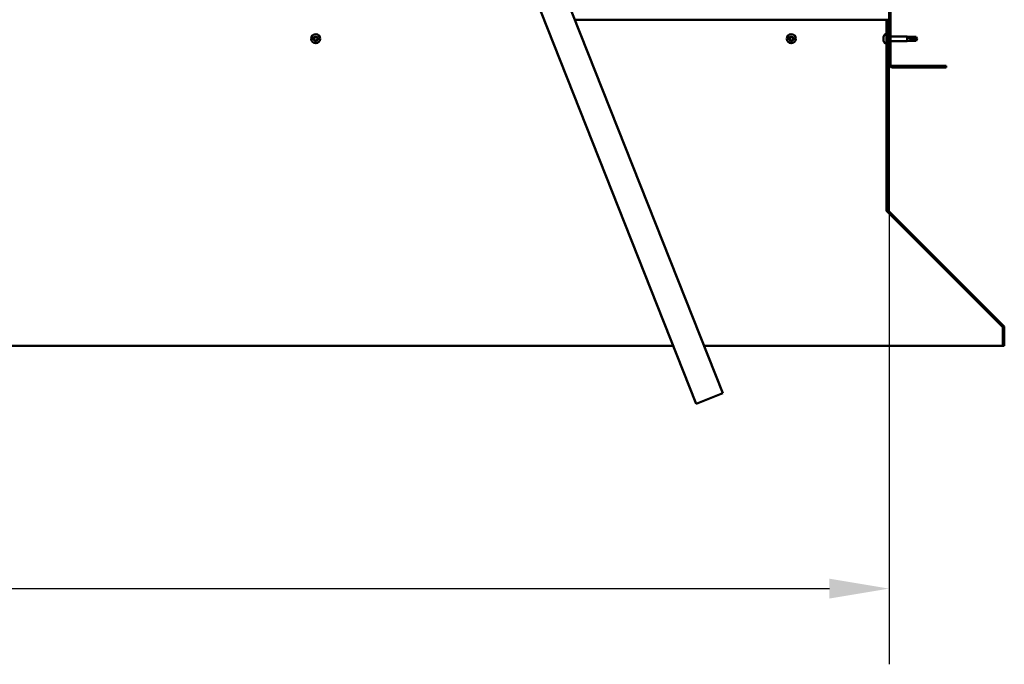
# Model space of a CAD drawing. Units: millimetres. Extents: x -6400 to 24445, y 3057 to 8837.
# Drawn here: x 18634 to 19667, y 6257 to 6932 of the extents above; entities that cross this region are included whole.
import ezdxf

# ---------------------------------------------------------------- set-up
doc = ezdxf.new("R2010")
doc.units = ezdxf.units.MM
doc.header["$LTSCALE"] = 25
for name, color, linetype, lineweight in [('Dimension (ISO)', 7, 'Continuous', 25), ('Hatch (ISO)', 7, 'Continuous', 18), ('Visible (ISO)', 7, 'Continuous', 50)]:
    doc.layers.add(name, color=color, linetype=linetype, lineweight=lineweight)
doc.styles.add('Note Text (ISO)', font='tahoma.ttf')
doc.dimstyles.new('Default (ISO)', dxfattribs={"dimscale": 25, "dimtxt": 3.5, "dimasz": 2.5, "dimexe": 3.175, "dimexo": 0, "dimgap": 0.762, "dimtad": 1, "dimrnd": 1e-08, "dimzin": 0, "dimtxsty": 'Note Text (ISO)', "dimcen": 0.09, "dimdle": 10, "dimclrd": 256, "dimclre": 256, "dimclrt": 256, "dimazin": 0, "dimtfac": 1.001486, "dimtmove": 0, "dimatfit": 3, "dimfxl": 1, "dimtolj": 1, "dimtzin": 0, "dimlwd": -1, "dimlwe": -1, "dimarcsym": 0})

# ---------------------------------------------------------------- blocks, each defined once
blk = doc.blocks.new('*D11')
at = {"layer": 'Defpoints', "color": 0, "transparency": 16777216}
for p in [(16846.1, 6885.9), (19546.1, 6885.9), (19546.1, 6335.9)]:
    blk.add_point(p, dxfattribs=at)
at = {"layer": 'Dimension (ISO)', "transparency": 16777216}
for p, q in [((16846.1, 6885.9), (16846.1, 6256.5)), ((19546.1, 6885.9), (19546.1, 6256.5)), ((16908.6, 6335.9), (19483.6, 6335.9))]:
    blk.add_line(p, q, dxfattribs=at)
for points in [[(16908.6, 6346.3), (16908.6, 6325.5), (16846.1, 6335.9)], [(19483.6, 6346.3), (19483.6, 6325.5), (19546.1, 6335.9)]]:
    blk.add_solid(points, dxfattribs=at)
at = {"layer": 'Dimension (ISO)', "transparency": 16777216, "insert": (17949.7, 6446.1), "char_height": 87.5, "attachment_point": 1, "style": 'Note Text (ISO)'}
blk.add_mtext('\\A1;2700', dxfattribs=at)

msp = doc.modelspace()

# ---------------------------------------------------------------- hatches: boundary and pattern name
at = {"layer": 'Hatch (ISO)'}
h = msp.add_hatch(dxfattribs=at)
h.set_pattern_fill('ANSI31', color=256, scale=635, style=0)
h.set_pattern_definition([(45, (0, 0), (-56.1266, 56.1266), [])])
edge = h.paths.add_edge_path()
edge.add_line((19606.1, 7360.9), (19606.1, 7378.9))
edge.add_ellipse((19602.6, 7378.9), major_axis=(3.5, 0), ratio=1, start_angle=0, end_angle=90)
edge.add_line((19602.6, 7382.4), (19586.1, 7382.4))
edge.add_line((19586.1, 7382.4), (19566.1, 7382.4))
edge.add_line((19566.1, 7382.4), (19549.6, 7382.4))
edge.add_ellipse((19549.6, 7378.9), major_axis=(0, 3.5), ratio=1, start_angle=0, end_angle=90)
edge.add_line((19546.1, 7378.9), (19546.1, 6885.9))
edge.add_ellipse((19549.6, 6885.9), major_axis=(-3.5, 0), ratio=1, start_angle=0, end_angle=90)
edge.add_line((19549.6, 6882.4), (19606.1, 6882.4))
edge.add_line((19606.1, 6882.4), (19606.1, 6883.9))
edge.add_line((19606.1, 6883.9), (19549.6, 6883.9))
edge.add_ellipse((19549.6, 6885.9), major_axis=(0, -2), ratio=1, start_angle=270, end_angle=360, ccw=False)
edge.add_line((19547.6, 6885.9), (19547.6, 7378.9))
edge.add_ellipse((19549.6, 7378.9), major_axis=(-2, 0), ratio=1, start_angle=270, end_angle=360, ccw=False)
edge.add_line((19549.6, 7380.9), (19602.6, 7380.9))
edge.add_ellipse((19602.6, 7378.9), major_axis=(0, 2), ratio=1, start_angle=270, end_angle=360, ccw=False)
edge.add_line((19604.6, 7378.9), (19604.6, 7360.9))
edge.add_line((19604.6, 7360.9), (19606.1, 7360.9))
h = msp.add_hatch(dxfattribs=at)
h.set_pattern_fill('ANSI31', color=256, scale=635, angle=15, style=0)
h.set_pattern_definition([(59.99998, (0, 0), (-68.74075, 39.68753), [])])
edge = h.paths.add_edge_path()
edge.add_line((19545.1, 6932.4), (19543.6, 6932.4))
edge.add_line((19543.6, 6932.4), (19543.6, 6733.5))
edge.add_ellipse((19547.1, 6733.5), major_axis=(-3.5, 0), ratio=1, start_angle=0, end_angle=45)
edge.add_line((19544.7, 6731), (19665, 6610.7))
edge.add_ellipse((19663.5, 6609.3), major_axis=(1.41, 1.41), ratio=1, start_angle=315, end_angle=360, ccw=False)
edge.add_line((19665.5, 6609.3), (19665.5, 6590.3))
edge.add_line((19665.5, 6590.3), (19667, 6590.3))
edge.add_line((19667, 6590.3), (19667, 6609.3))
edge.add_ellipse((19663.5, 6609.3), major_axis=(3.5, 0), ratio=1, start_angle=0, end_angle=45)
edge.add_line((19666, 6611.7), (19545.7, 6732))
edge.add_ellipse((19547.1, 6733.5), major_axis=(-1.41, -1.41), ratio=1, start_angle=315, end_angle=360, ccw=False)
edge.add_line((19545.1, 6733.5), (19545.1, 6932.4))

# ---------------------------------------------------------------- linework, layer by layer
at = {"layer": 'Visible (ISO)'}
for p, q in [((19546.1, 7378.9), (19546.1, 6885.9)), ((19547.6, 6885.9), (19547.6, 7378.9)), ((19371.8, 6540.7), (19135.3, 7137.6)), ((19107.4, 7126.5), (19343.9, 6529.7)), ((19543.6, 6932.4), (19216.6, 6932.4)), ((19545.1, 6932.4), (19543.6, 6932.4)), ((19543.6, 6932.4), (19543.6, 6733.5)), ((19545.1, 6733.5), (19545.1, 6932.4)), ((19540.4, 6914.1), (19540.4, 6914.6)), ((19540.4, 6913.9), (19540.4, 6914.1)), ((19540.4, 6914.1), (19540.4, 6914.1)), ((19540.4, 6913.8), (19540.4, 6913.9)), ((19540.4, 6913.9), (19540.4, 6913.9)), ((19540.4, 6912), (19540.4, 6913.8)), ((19540.4, 6911.6), (19540.4, 6912)), ((19540.4, 6910.3), (19540.4, 6911.6)), ((19541.8, 6917.2), (19543.6, 6917.2)), ((19545.1, 6914.8), (19546.1, 6914.8)), ((19547.6, 6914.8), (19565.1, 6914.8)), ((19565.1, 6910), (19565.1, 6914.8)), ((19568.7, 6914.5), (19565.1, 6914.8)), ((19566.1, 6914), (19568.7, 6913.9)), ((19568.7, 6913.9), (19568.7, 6914.5)), ((19568.7, 6914.5), (19574.5, 6914.5)), ((19568.7, 6913.9), (19574.5, 6913.9)), ((19568.7, 6910.4), (19568.7, 6912.1)), ((19574.5, 6913.9), (19574.5, 6914.5)), ((19575.6, 6912.4), (19574.5, 6914.5)), ((19574.5, 6913.9), (19575.6, 6912.4)), ((19575.6, 6912.4), (19574.5, 6910.4)), ((19574.5, 6910.4), (19574.5, 6911.1)), ((19540.4, 6910.3), (19540.4, 6910.2)), ((19540.4, 6910.2), (19540.4, 6910.2)), ((19541.8, 6907.7), (19543.6, 6907.7)), ((19545.1, 6910), (19546.1, 6910)), ((19547.6, 6910), (19565.1, 6910)), ((19568.7, 6910.4), (19565.1, 6910)), ((19568.7, 6910.4), (19574.5, 6910.4)), ((19606.1, 6883.9), (19549.6, 6883.9)), ((19549.6, 6882.4), (19606.1, 6882.4)), ((19606.1, 6882.4), (19606.1, 6883.9)), ((19543.6, 6733.5), (19543.6, 6732.1)), ((19544.4, 6731.3), (19544.4, 6731)), ((19664.8, 6610.7), (19544.4, 6731)), ((19544.7, 6731), (19665, 6610.7)), ((19666, 6611.7), (19545.7, 6732)), ((19664.8, 6610.7), (19664.8, 6610.8)), ((19665.5, 6609.3), (19665.5, 6590.3)), ((19667, 6590.3), (19667, 6609.3)), ((17072.4, 6590.3), (19319.9, 6590.3)), ((19352.1, 6590.3), (19665.5, 6590.3)), ((19665.5, 6590.3), (19667, 6590.3)), ((19343.9, 6529.7), (19371.8, 6540.7))]:
    msp.add_line(p, q, dxfattribs=at)
for centre in [(18944.6, 6912.4), (19443.6, 6912.4)]:
    msp.add_circle(centre, 4.75, dxfattribs=at)
for centre, radius, start, end in [((18944.6, 6912.4), 2.21, 170.5744, 219.4256), ((18942.9, 6912.9), 0.45, 193.4387, 241.6582), ((18944.6, 6912.4), 2.21, 110.5744, 159.4256), ((18942.9, 6912.9), 0.45, 88.3418, 136.5613), ((18942.3, 6911.8), 0.787, 328.3418, 61.6582), ((18942.9, 6914.1), 0.787, 268.3418, 1.6582), ((18943.4, 6911.1), 0.45, 148.3418, 196.5613), ((18943.4, 6911.1), 0.45, 253.4387, 301.6582), ((18944.6, 6912.4), 2.21, 230.5744, 279.4256), ((18944, 6910.1), 0.787, 28.3418, 121.6582), ((18944.2, 6914.1), 0.45, 133.4387, 181.6582), ((18944.2, 6914.1), 0.45, 28.3418, 76.5613), ((18944.6, 6912.4), 2.21, 50.5744, 99.4256), ((18945.3, 6914.7), 0.787, 208.3418, 301.6582), ((18944.6, 6912.4), 2.21, 290.5744, 339.4256), ((18945.1, 6910.7), 0.45, 313.4387, 1.6582), ((18946.3, 6910.7), 0.787, 88.3418, 181.6582), ((18945.9, 6913.7), 0.45, 73.4387, 121.6582), ((18947, 6913), 0.787, 148.3418, 241.6582), ((18945.9, 6913.7), 0.45, 328.3418, 16.5613), ((18944.6, 6912.4), 2.21, 350.5744, 39.4256), ((18946.4, 6911.9), 0.45, 268.3418, 316.5613), ((18946.4, 6911.9), 0.45, 13.4387, 61.6582), ((19443.6, 6912.4), 2.21, 170.5744, 219.4256), ((19441.9, 6912.9), 0.45, 193.4387, 241.6582), ((19443.6, 6912.4), 2.21, 110.5744, 159.4256), ((19441.9, 6912.9), 0.45, 88.3418, 136.5613), ((19441.3, 6911.8), 0.787, 328.3418, 61.6582), ((19441.9, 6914.1), 0.787, 268.3418, 1.6582), ((19442.4, 6911.1), 0.45, 148.3418, 196.5613), ((19442.4, 6911.1), 0.45, 253.4387, 301.6582), ((19443.6, 6912.4), 2.21, 230.5744, 279.4256), ((19443, 6910.1), 0.787, 28.3418, 121.6582), ((19443.2, 6914.1), 0.45, 133.4387, 181.6582), ((19443.2, 6914.1), 0.45, 28.3418, 76.5613), ((19443.6, 6912.4), 2.21, 50.5744, 99.4256), ((19444.3, 6914.7), 0.787, 208.3418, 301.6582), ((19443.6, 6912.4), 2.21, 290.5744, 339.4256), ((19444.1, 6910.7), 0.45, 313.4387, 1.6582), ((19445.3, 6910.7), 0.787, 88.3418, 181.6582), ((19444.9, 6913.7), 0.45, 73.4387, 121.6582), ((19446, 6913), 0.787, 148.3418, 241.6582), ((19444.9, 6913.7), 0.45, 328.3418, 16.5613), ((19443.6, 6912.4), 2.21, 350.5744, 39.4256), ((19445.4, 6911.9), 0.45, 268.3418, 316.5613), ((19445.4, 6911.9), 0.45, 13.4387, 61.6582), ((19548.1, 6912.4), 8, 144.3147, 163.9923), ((19541.8, 6917), 0.2, 90, 144.3147), ((18945.1, 6910.7), 0.45, 208.3418, 256.5613), ((19444.1, 6910.7), 0.45, 208.3418, 256.5613), ((19548.1, 6912.4), 8, 196.0077, 215.6853), ((19541.8, 6907.9), 0.2, 215.6853, 270), ((19549.6, 6885.9), 3.5, 180, 270), ((19549.6, 6885.9), 2, 180, 270), ((19547.1, 6733.5), 3.5, 180, 225), ((19547.1, 6733.5), 2, 180, 225), ((19663.5, 6609.3), 3.5, 0, 45), ((19663.5, 6609.3), 2, 0, 45)]:
    msp.add_arc(centre, radius, start, end, dxfattribs=at)
msp.add_ellipse((19575.6, 6927.3), major_axis=(-21, 0), ratio=0.707107, start_param=1.097432, end_param=1.570796, dxfattribs=at)
for points, knots in [([(18942.5, 6912.8), (18942.5, 6912.8), (18942.5, 6912.9), (18942.5, 6913), (18942.5, 6913), (18942.5, 6913.1), (18942.6, 6913.2), (18942.6, 6913.2)], [0.17438702, 0.17438702, 0.17438702, 0.17438702, 0.18896797, 0.18896797, 0.20586323, 0.20586323, 0.21737852, 0.21737852, 0.21737852, 0.21737852]), ([(18943.2, 6910.7), (18943.2, 6910.7), (18943.1, 6910.7), (18943.1, 6910.8), (18943, 6910.9), (18943, 6910.9), (18943, 6911), (18942.9, 6911)], [0.17438702, 0.17438702, 0.17438702, 0.17438702, 0.18896797, 0.18896797, 0.20586323, 0.20586323, 0.21737852, 0.21737852, 0.21737852, 0.21737852]), ([(18943.9, 6914.5), (18943.9, 6914.5), (18943.9, 6914.5), (18944, 6914.6), (18944.1, 6914.6), (18944.2, 6914.6), (18944.2, 6914.6), (18944.3, 6914.6)], [0.17438702, 0.17438702, 0.17438702, 0.17438702, 0.18896797, 0.18896797, 0.20586323, 0.20586323, 0.21737852, 0.21737852, 0.21737852, 0.21737852]), ([(18946, 6914.1), (18946.1, 6914.1), (18946.1, 6914.1), (18946.2, 6914), (18946.3, 6914), (18946.3, 6913.9), (18946.3, 6913.8), (18946.3, 6913.8)], [0.17438702, 0.17438702, 0.17438702, 0.17438702, 0.18896797, 0.18896797, 0.20586323, 0.20586323, 0.21737852, 0.21737852, 0.21737852, 0.21737852]), ([(18946.8, 6912), (18946.8, 6912), (18946.8, 6911.9), (18946.8, 6911.8), (18946.8, 6911.8), (18946.8, 6911.7), (18946.7, 6911.7), (18946.7, 6911.6)], [0.17438702, 0.17438702, 0.17438702, 0.17438702, 0.18896797, 0.18896797, 0.20586323, 0.20586323, 0.21737851, 0.21737851, 0.21737851, 0.21737851]), ([(19441.5, 6912.8), (19441.5, 6912.8), (19441.5, 6912.9), (19441.5, 6913), (19441.5, 6913), (19441.5, 6913.1), (19441.6, 6913.2), (19441.6, 6913.2)], [0.17438702, 0.17438702, 0.17438702, 0.17438702, 0.18896797, 0.18896797, 0.20586323, 0.20586323, 0.21737852, 0.21737852, 0.21737852, 0.21737852]), ([(19442.2, 6910.7), (19442.2, 6910.7), (19442.1, 6910.7), (19442.1, 6910.8), (19442, 6910.9), (19442, 6910.9), (19442, 6911), (19441.9, 6911)], [0.17438702, 0.17438702, 0.17438702, 0.17438702, 0.18896797, 0.18896797, 0.20586323, 0.20586323, 0.21737852, 0.21737852, 0.21737852, 0.21737852]), ([(19442.9, 6914.5), (19442.9, 6914.5), (19442.9, 6914.5), (19443, 6914.6), (19443.1, 6914.6), (19443.2, 6914.6), (19443.2, 6914.6), (19443.3, 6914.6)], [0.17438702, 0.17438702, 0.17438702, 0.17438702, 0.18896797, 0.18896797, 0.20586323, 0.20586323, 0.21737852, 0.21737852, 0.21737852, 0.21737852]), ([(19445, 6914.1), (19445.1, 6914.1), (19445.1, 6914.1), (19445.2, 6914), (19445.3, 6914), (19445.3, 6913.9), (19445.3, 6913.8), (19445.3, 6913.8)], [0.17438702, 0.17438702, 0.17438702, 0.17438702, 0.18896797, 0.18896797, 0.20586323, 0.20586323, 0.21737852, 0.21737852, 0.21737852, 0.21737852]), ([(19445.8, 6912), (19445.8, 6912), (19445.8, 6911.9), (19445.8, 6911.8), (19445.8, 6911.8), (19445.8, 6911.7), (19445.7, 6911.7), (19445.7, 6911.6)], [0.17438702, 0.17438702, 0.17438702, 0.17438702, 0.18896797, 0.18896797, 0.20586323, 0.20586323, 0.21737851, 0.21737851, 0.21737851, 0.21737851]), ([(19540.4, 6914.1), (19540.4, 6914.1), (19540.4, 6914.1), (19540.4, 6914), (19540.4, 6914), (19540.4, 6913.9), (19540.4, 6913.8), (19540.4, 6913.8)], [0.17438702, 0.17438702, 0.17438702, 0.17438702, 0.18896797, 0.18896797, 0.20586323, 0.20586323, 0.21737852, 0.21737852, 0.21737852, 0.21737852]), ([(19540.4, 6912), (19540.4, 6912), (19540.4, 6911.9), (19540.4, 6911.8), (19540.4, 6911.8), (19540.4, 6911.7), (19540.4, 6911.7), (19540.4, 6911.6)], [0.17438702, 0.17438702, 0.17438702, 0.17438702, 0.18896797, 0.18896797, 0.20586323, 0.20586323, 0.21737851, 0.21737851, 0.21737851, 0.21737851]), ([(19568.7, 6912.1), (19568.5, 6912.2), (19568.2, 6912.3), (19567.6, 6912.6), (19567.3, 6912.7), (19566.7, 6913.1), (19566.4, 6913.4), (19566.2, 6913.7), (19566.2, 6913.7), (19566.1, 6913.9), (19566.1, 6914), (19566.1, 6914)], [0.9725494, 0.9725494, 0.9725494, 0.9725494, 1.0547969, 1.0547969, 1.1648244, 1.1648244, 1.2623094, 1.2623094, 1.290226, 1.290226, 1.3181426, 1.3181426, 1.3181426, 1.3181426]), ([(19574.5, 6911.1), (19574.1, 6911.1), (19573.8, 6911.1), (19572.7, 6911.2), (19572, 6911.3), (19570.5, 6911.6), (19569.8, 6911.7), (19569, 6912), (19568.9, 6912.1), (19568.7, 6912.1)], [1.0298299, 1.0298299, 1.0298299, 1.0298299, 1.1268672, 1.1268672, 1.3401618, 1.3401618, 1.5534565, 1.5534565, 1.5990374, 1.5990374, 1.5990374, 1.5990374]), ([(18945.4, 6910.3), (18945.4, 6910.3), (18945.3, 6910.3), (18945.2, 6910.2), (18945.2, 6910.2), (18945.1, 6910.2), (18945, 6910.2), (18945, 6910.2)], [0.17438702, 0.17438702, 0.17438702, 0.17438702, 0.18896797, 0.18896797, 0.20586323, 0.20586323, 0.21737851, 0.21737851, 0.21737851, 0.21737851]), ([(19444.4, 6910.3), (19444.4, 6910.3), (19444.3, 6910.3), (19444.2, 6910.2), (19444.2, 6910.2), (19444.1, 6910.2), (19444, 6910.2), (19444, 6910.2)], [0.17438702, 0.17438702, 0.17438702, 0.17438702, 0.18896797, 0.18896797, 0.20586323, 0.20586323, 0.21737851, 0.21737851, 0.21737851, 0.21737851]), ([(19540.4, 6910.3), (19540.4, 6910.3), (19540.4, 6910.3), (19540.4, 6910.2), (19540.4, 6910.2), (19540.4, 6910.2), (19540.4, 6910.2), (19540.4, 6910.2)], [0.17438702, 0.17438702, 0.17438702, 0.17438702, 0.18896797, 0.18896797, 0.20586323, 0.20586323, 0.21737851, 0.21737851, 0.21737851, 0.21737851]), ([(19544.4, 6731), (19544.3, 6731.1), (19544.1, 6731.3), (19543.9, 6731.7), (19543.8, 6731.9), (19543.6, 6732.1)], [0, 0, 0, 0, 0.078103, 0.078103, 0.156206, 0.156206, 0.156206, 0.156206]), ([(19665.2, 6610.4), (19665.2, 6610.4), (19665.2, 6610.4), (19665.1, 6610.5), (19665, 6610.6), (19664.8, 6610.7)], [0.05194387, 0.05194387, 0.05194387, 0.05194387, 0.05398459, 0.05398459, 0.10796917, 0.10796917, 0.10796917, 0.10796917])]:
    msp.add_open_spline(points, degree=3, knots=knots, dxfattribs=at)
for points in [[(19575.6, 6912.4), (19575.3, 6911.9), (19574.9, 6911.5), (19574.5, 6911.1)], [(19543.6, 6732.7), (19543.7, 6732.7), (19543.7, 6732.6), (19543.8, 6732.6)]]:
    msp.add_open_spline(points, degree=3, dxfattribs=at)

# ---------------------------------------------------------------- dimensions: what is measured, and where the dimension line sits
at = {"layer": 'Dimension (ISO)'}
dim = msp.add_linear_dim(base=(19546.1, 6335.9), p1=(16846.1, 6885.9), p2=(19546.1, 6885.9), dimstyle='Default (ISO)', override={"dimgap": 0.762, "dimdec": 0, "dimtol": 0, "dimlim": 0, "dimtp": 0, "dimtm": 0, "dimtdec": 2, "dimtofl": 0, "dimatfit": 1}, dxfattribs=at)
dim.commit()
dim.dimension.update_dxf_attribs({"geometry": '*D11', "text_midpoint": (18075.4, 6335.9), "dimtype": 160})

doc.saveas('drawing.dxf')
